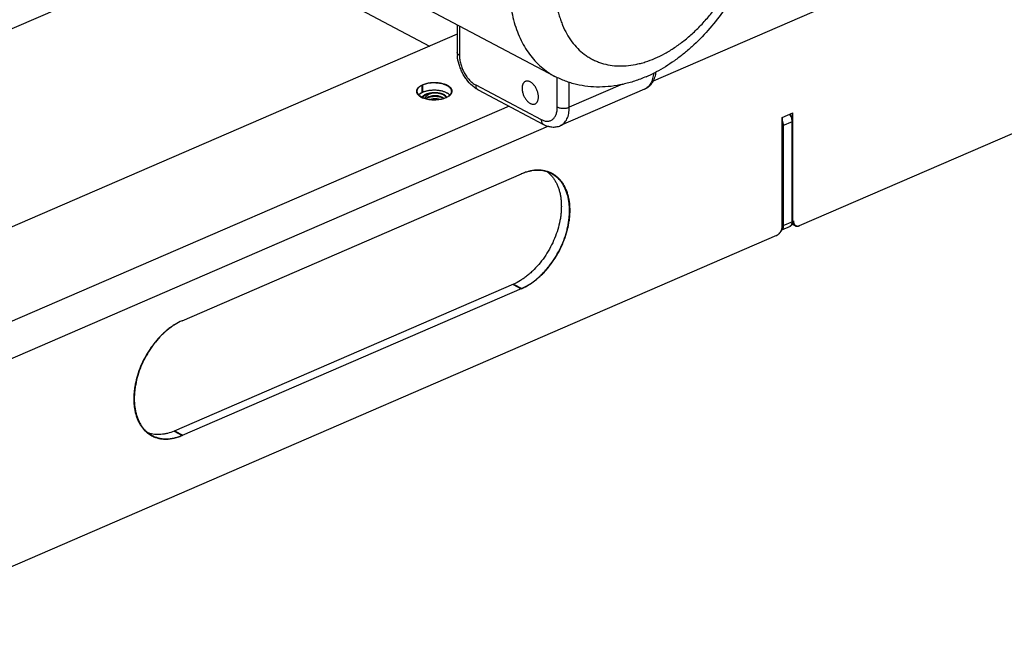
# Model space of a CAD drawing. Units: inches. Extents: x 0 to 221, y 0 to 155.
# Drawn here: x 181 to 196, y 85 to 95 of the extents above; entities that cross this region are included whole.
import ezdxf

# ---------------------------------------------------------------- set-up
doc = ezdxf.new("R2010")
doc.units = ezdxf.units.IN
doc.header["$LTSCALE"] = 1.87
doc.header["$MEASUREMENT"] = 0
doc.layers.get('0').update_dxf_attribs({"linetype": 'CONTINUOUS'})

msp = doc.modelspace()

# ---------------------------------------------------------------- linework, layer by layer
at = {"linetype": 'Continuous'}
for p, q in [((207.351, 101.06), (190.581, 93.805)), ((207.172, 97.795), (192.819, 91.586)), ((189.073, 93.875), (184.551, 96.262)), ((184.279, 95.857), (187.152, 94.341)), ((177.168, 93.06), (181.747, 95.04)), ((187.575, 94.666), (187.576, 94.241)), ((187.575, 94.524), (178.094, 90.422)), ((187.609, 94.648), (187.609, 94.2)), ((189.11, 93.407), (189.109, 93.86)), ((189.294, 93.403), (189.293, 93.785)), ((190.111, 93.757), (189.294, 93.403)), ((187.039, 93.629), (187.039, 93.742)), ((187.046, 93.632), (187.046, 93.745)), ((187.858, 93.744), (188.863, 93.213)), ((187.894, 93.67), (188.899, 93.14)), ((190.449, 93.68), (189.157, 93.121)), ((187.106, 93.543), (187.113, 93.547)), ((187.397, 93.578), (187.402, 93.572)), ((188.369, 93.419), (179.306, 89.499)), ((192.556, 93.244), (192.719, 93.315)), ((192.723, 91.659), (192.719, 93.315)), ((192.559, 91.588), (192.556, 93.244)), ((192.567, 91.591), (192.564, 93.247)), ((192.569, 93.122), (192.716, 93.186)), ((192.712, 91.649), (192.709, 93.183)), ((192.719, 91.653), (192.716, 93.186)), ((188.977, 93.111), (177.927, 88.331)), ((192.572, 91.589), (192.569, 93.122)), ((192.58, 91.592), (192.577, 93.126)), ((183.356, 90.13), (188.56, 92.382)), ((192.572, 91.589), (192.719, 91.653)), ((192.723, 91.659), (192.719, 91.661)), ((192.552, 91.525), (192.685, 91.582)), ((192.759, 91.585), (192.711, 91.611)), ((192.471, 91.435), (178.026, 85.187)), ((188.438, 90.691), (183.234, 88.44)), ((188.564, 90.625), (183.36, 88.373)), ((188.431, 90.688), (188.556, 90.621)), ((188.438, 90.691), (188.564, 90.625)), ((183.234, 88.44), (183.36, 88.373)), ((183.242, 88.443), (183.367, 88.377))]:
    msp.add_line(p, q, dxfattribs=at)
for centre, radius, start, end in [((188.163, 94.243), 0.587, 180.1675, 184.4438), ((189.575, 95.939), 2.255, 293.4244, 297.0311), ((189.539, 96.012), 2.336, 297.0219, 297.6761), ((187.161, 93.355), 0.299, 112.6109, 113.3893), ((187.16, 93.376), 0.28, 114.1913, 115.0727), ((187.165, 93.346), 0.309, 111.9102, 112.6093), ((187.164, 93.368), 0.29, 113.3917, 114.1895), ((187.179, 93.426), 0.196, 113.3638, 115.8042), ((187.182, 93.445), 0.18, 116.39, 119.0259), ((187.183, 93.398), 0.223, 111.3155, 111.9586), ((187.265, 93.334), 0.293, 109.8639, 111.7526), ((187.435, 93.65), 0.0619, 353.8701, 0.1053), ((187.08, 93.49), 0.142, 130.6893, 133.1581), ((187.089, 93.492), 0.144, 130.6958, 131.9562), ((187.16, 93.833), 0.308, 247.0284, 248.2963), ((187.162, 93.823), 0.293, 245.9017, 247.0322), ((187.09, 93.537), 0.0508, 156.2192, 159.445), ((187.093, 93.536), 0.0538, 153.458, 155.6446), ((187.092, 93.536), 0.0526, 155.6478, 156.2386), ((187.122, 93.514), 0.0901, 132.4404, 136.4099), ((187.142, 93.477), 0.134, 123.5945, 124.2725), ((187.146, 93.485), 0.128, 124.2631, 125.7032), ((187.151, 93.478), 0.137, 122.2411, 124.2664), ((187.154, 93.489), 0.128, 126.0933, 127.3377), ((187.159, 93.464), 0.152, 118.5702, 122.2379), ((187.158, 93.483), 0.135, 124.0697, 126.0939), ((187.17, 93.444), 0.175, 115.7728, 118.6246), ((187.179, 93.407), 0.213, 111.948, 113.3888), ((187.191, 93.398), 0.22, 114.9384, 116.0828), ((187.175, 93.457), 0.111, 124.676, 128.8305), ((187.178, 93.456), 0.112, 122.8072, 125.6296), ((187.184, 93.448), 0.123, 120.5663, 122.8314), ((187.212, 93.293), 0.275, 109.3532, 110.3332), ((187.198, 93.404), 0.169, 114.5518, 117.2255), ((187.216, 93.282), 0.286, 107.7583, 109.353), ((187.187, 93.441), 0.13, 119.8433, 120.5884), ((187.192, 93.434), 0.138, 117.2035, 119.8335), ((187.208, 93.381), 0.194, 110.4201, 114.5605), ((187.237, 93.204), 0.373, 98.3313, 99.2479), ((187.238, 93.202), 0.376, 97.1395, 98.3309), ((187.237, 93.283), 0.296, 98.8697, 100.3657), ((187.24, 93.229), 0.349, 81.2927, 81.8776), ((187.277, 93.441), 0.176, 62.4701, 63.165), ((187.332, 93.514), 0.0909, 44.4183, 46.7744), ((187.283, 93.842), 0.314, 291.929, 292.6215), ((187.284, 93.821), 0.294, 293.3917, 294.1752), ((187.356, 93.534), 0.0519, 20.5746, 25.3099), ((187.287, 93.833), 0.304, 292.6231, 293.3894), ((187.288, 93.812), 0.285, 294.177, 295.0386), ((187.363, 93.537), 0.052, 21.0291, 25.3071), ((187.367, 93.499), 0.13, 45.2436, 47.5371), ((187.371, 93.503), 0.125, 44.6423, 45.2374), ((187.374, 93.505), 0.122, 43.6882, 44.6455), ((188.821, 92.005), 0.429, 62.1901, 71.8936), ((188.872, 91.641), 0.804, 112.8077, 113.3936), ((188.823, 92.007), 0.426, 61.532, 62.1749), ((188.83, 92.011), 0.426, 62.175, 62.8786), ((192.854, 91.659), 0.132, 180.1067, 182.6484), ((192.621, 91.642), 0.0896, 341.0805, 345.1511), ((192.638, 91.642), 0.0796, 336.432, 341.0445), ((192.792, 91.638), 0.0561, 233.1615, 237.4719), ((192.792, 91.638), 0.0556, 237.4773, 242.1701), ((192.79, 91.671), 0.0896, 283.7953, 288.7573), ((192.787, 91.681), 0.0993, 288.7122, 293.4493), ((192.42, 91.533), 0.11, 293.4105, 297.5596), ((192.414, 91.543), 0.121, 297.5266, 301.8568), ((188.107, 91.437), 0.816, 293.3936, 293.9509), ((183.687, 89.386), 0.814, 113.393, 113.9515), ((183.092, 88.747), 0.429, 232.7933, 242.1623), ((183.099, 88.75), 0.429, 232.7954, 241.5197), ((183.09, 88.744), 0.426, 242.175, 242.8786), ((183.098, 88.748), 0.426, 241.532, 242.1749), ((182.922, 89.182), 0.805, 292.8083, 293.393)]:
    msp.add_arc(centre, radius, start, end, dxfattribs=at)
for points, knots in [([(190.265, 98.393), (190.216, 98.371), (190.117, 98.324), (189.971, 98.241), (189.828, 98.146), (189.687, 98.039), (189.55, 97.92), (189.417, 97.792), (189.289, 97.653), (189.167, 97.506), (189.051, 97.351), (188.942, 97.188), (188.842, 97.02), (188.719, 96.789), (188.588, 96.491), (188.47, 96.124), (188.405, 95.816), (188.377, 95.574), (188.366, 95.396), (188.367, 95.224), (188.379, 95.056), (188.402, 94.895), (188.437, 94.742), (188.482, 94.596), (188.537, 94.46), (188.603, 94.333), (188.679, 94.217), (188.764, 94.113), (188.859, 94.02), (188.962, 93.94), (189.035, 93.895), (189.073, 93.875)], [0, 0, 0, 0, 0.029519, 0.060001, 0.09139, 0.123639, 0.156688, 0.190458, 0.224857, 0.259784, 0.295132, 0.330787, 0.366632, 0.402544, 0.474065, 0.544418, 0.612713, 0.645856, 0.678209, 0.709705, 0.740293, 0.769938, 0.798625, 0.826363, 0.853185, 0.879149, 0.90434, 0.928872, 0.952884, 0.976534, 1, 1, 1, 1]), ([(191.466, 98.408), (191.509, 98.385), (191.593, 98.334), (191.711, 98.245), (191.82, 98.144), (191.918, 98.032), (192.005, 97.91), (192.081, 97.779), (192.146, 97.641), (192.199, 97.495), (192.241, 97.344), (192.273, 97.187), (192.293, 97.026), (192.305, 96.804), (192.293, 96.519), (192.238, 96.174), (192.143, 95.83), (192.012, 95.491), (191.847, 95.166), (191.65, 94.859), (191.426, 94.578), (191.219, 94.368), (191.043, 94.218), (190.864, 94.082), (190.721, 93.994), (190.624, 93.943)], [0, 0, 0, 0, 0.027444, 0.054889, 0.082437, 0.110136, 0.138022, 0.166162, 0.194615, 0.223445, 0.252704, 0.282437, 0.312676, 0.343441, 0.40652, 0.471561, 0.538207, 0.605928, 0.674092, 0.742019, 0.809056, 0.874635, 0.906751, 0.938361, 1, 1, 1, 1]), ([(190.608, 94.153), (190.659, 94.175), (190.761, 94.225), (190.91, 94.316), (191.055, 94.422), (191.196, 94.544), (191.332, 94.678), (191.46, 94.825), (191.581, 94.983), (191.692, 95.151), (191.792, 95.326), (191.881, 95.507), (191.958, 95.693), (192.022, 95.881), (192.073, 96.071), (192.109, 96.259), (192.131, 96.444), (192.138, 96.625), (192.131, 96.799), (192.109, 96.966), (192.078, 97.098), (192.046, 97.198), (192.01, 97.293), (191.957, 97.403), (191.879, 97.523), (191.789, 97.628), (191.704, 97.702), (191.631, 97.753), (191.573, 97.786), (191.514, 97.815), (191.432, 97.848), (191.323, 97.878), (191.186, 97.895), (191.043, 97.894), (190.923, 97.877), (190.825, 97.855), (190.724, 97.826), (190.65, 97.798), (190.601, 97.777)], [0, 0, 0, 0, 0.030881, 0.063025, 0.096341, 0.130735, 0.166075, 0.202201, 0.238935, 0.276087, 0.313455, 0.350834, 0.388017, 0.424803, 0.460999, 0.496425, 0.530923, 0.564355, 0.596614, 0.62763, 0.657374, 0.671777, 0.685874, 0.713185, 0.739446, 0.764848, 0.789637, 0.801897, 0.814115, 0.826328, 0.838577, 0.863318, 0.888647, 0.914811, 0.942006, 0.956045, 0.970392, 1, 1, 1, 1]), ([(190.601, 97.777), (190.55, 97.754), (190.448, 97.704), (190.299, 97.613), (190.154, 97.507), (190.012, 97.386), (189.877, 97.251), (189.748, 97.104), (189.628, 96.946), (189.517, 96.778), (189.417, 96.603), (189.328, 96.422), (189.251, 96.236), (189.187, 96.048), (189.136, 95.859), (189.1, 95.671), (189.078, 95.485), (189.071, 95.304), (189.078, 95.13), (189.1, 94.963), (189.131, 94.831), (189.163, 94.731), (189.199, 94.637), (189.252, 94.526), (189.33, 94.407), (189.42, 94.302), (189.505, 94.227), (189.578, 94.177), (189.635, 94.143), (189.695, 94.114), (189.777, 94.081), (189.886, 94.051), (190.023, 94.034), (190.165, 94.035), (190.286, 94.052), (190.384, 94.075), (190.485, 94.103), (190.559, 94.131), (190.608, 94.153)], [0, 0, 0, 0, 0.030881, 0.063025, 0.096341, 0.130735, 0.166075, 0.202201, 0.238935, 0.276087, 0.313455, 0.350834, 0.388017, 0.424803, 0.460999, 0.496425, 0.530923, 0.564355, 0.596614, 0.62763, 0.657374, 0.671777, 0.685874, 0.713185, 0.739446, 0.764848, 0.789637, 0.801897, 0.814115, 0.826328, 0.838577, 0.863318, 0.888647, 0.914811, 0.942006, 0.956045, 0.970392, 1, 1, 1, 1]), ([(187.609, 94.2), (187.604, 94.202), (187.595, 94.208), (187.585, 94.218), (187.579, 94.227), (187.576, 94.235), (187.576, 94.239), (187.576, 94.241)], [0, 0, 0, 0, 0.302385, 0.565206, 0.79272, 0.897761, 1, 1, 1, 1]), ([(187.834, 93.708), (187.798, 93.736), (187.749, 93.785), (187.694, 93.86), (187.657, 93.922), (187.627, 93.989), (187.595, 94.079), (187.581, 94.15), (187.578, 94.197)], [0, 0, 0, 0, 0.239047, 0.364339, 0.492198, 0.621206, 0.749786, 1, 1, 1, 1]), ([(187.609, 94.2), (187.609, 94.189), (187.61, 94.167), (187.615, 94.122), (187.627, 94.064), (187.65, 93.996), (187.681, 93.931), (187.718, 93.871), (187.761, 93.819), (187.8, 93.782), (187.833, 93.758), (187.85, 93.748), (187.858, 93.744)], [0, 0, 0, 0, 0.060044, 0.122267, 0.251536, 0.384754, 0.518732, 0.650092, 0.775671, 0.892921, 0.947848, 1, 1, 1, 1]), ([(190.449, 93.68), (190.462, 93.685), (190.486, 93.698), (190.519, 93.723), (190.548, 93.753), (190.573, 93.787), (190.592, 93.824), (190.608, 93.864), (190.619, 93.906), (190.624, 93.934), (190.625, 93.949)], [0, 0, 0, 0, 0.122801, 0.24484, 0.367262, 0.490553, 0.614762, 0.740588, 0.868862, 1, 1, 1, 1]), ([(190.585, 93.928), (190.584, 93.913), (190.581, 93.885), (190.572, 93.843), (190.56, 93.805), (190.545, 93.771), (190.525, 93.741), (190.503, 93.715), (190.478, 93.694), (190.459, 93.684), (190.449, 93.68)], [0, 0, 0, 0, 0.149937, 0.292004, 0.425993, 0.552207, 0.671347, 0.784536, 0.893406, 1, 1, 1, 1]), ([(187.49, 93.647), (187.49, 93.65), (187.489, 93.656), (187.487, 93.665), (187.483, 93.674), (187.479, 93.683), (187.472, 93.692), (187.465, 93.701), (187.456, 93.709), (187.446, 93.717), (187.435, 93.725), (187.422, 93.732), (187.409, 93.738), (187.395, 93.745), (187.379, 93.75), (187.358, 93.757), (187.329, 93.765), (187.292, 93.771), (187.254, 93.774), (187.216, 93.775), (187.177, 93.774), (187.14, 93.77), (187.104, 93.763), (187.07, 93.754), (187.049, 93.746), (187.039, 93.742)], [0, 0, 0, 0, 0.018316, 0.036947, 0.056188, 0.076295, 0.097473, 0.119881, 0.143628, 0.168781, 0.195369, 0.22339, 0.252814, 0.283587, 0.315639, 0.348879, 0.418487, 0.491469, 0.566734, 0.643103, 0.719361, 0.794292, 0.866734, 0.935612, 1, 1, 1, 1]), ([(187.497, 93.65), (187.497, 93.653), (187.497, 93.659), (187.494, 93.668), (187.491, 93.678), (187.486, 93.687), (187.48, 93.696), (187.472, 93.704), (187.463, 93.712), (187.453, 93.72), (187.442, 93.728), (187.43, 93.735), (187.416, 93.742), (187.402, 93.748), (187.387, 93.754), (187.365, 93.761), (187.336, 93.768), (187.3, 93.774), (187.262, 93.778), (187.223, 93.779), (187.185, 93.777), (187.147, 93.773), (187.111, 93.766), (187.077, 93.757), (187.056, 93.749), (187.046, 93.745)], [0, 0, 0, 0, 0.018316, 0.036947, 0.056188, 0.076295, 0.097473, 0.119881, 0.143628, 0.168781, 0.195369, 0.22339, 0.252814, 0.283587, 0.315639, 0.348879, 0.418487, 0.491469, 0.566734, 0.643103, 0.719361, 0.794292, 0.866734, 0.935612, 1, 1, 1, 1]), ([(188.62, 93.799), (188.616, 93.797), (188.609, 93.793), (188.598, 93.784), (188.59, 93.773), (188.582, 93.76), (188.576, 93.745), (188.572, 93.729), (188.57, 93.711), (188.569, 93.699), (188.569, 93.693)], [0, 0, 0, 0, 0.104498, 0.211632, 0.323689, 0.44249, 0.569241, 0.704624, 0.848481, 1, 1, 1, 1]), ([(188.82, 93.56), (188.82, 93.568), (188.819, 93.584), (188.815, 93.616), (188.803, 93.657), (188.781, 93.703), (188.753, 93.743), (188.726, 93.771), (188.702, 93.788), (188.685, 93.796), (188.668, 93.802), (188.651, 93.805), (188.635, 93.804), (188.625, 93.801), (188.62, 93.799)], [0, 0, 0, 0, 0.066204, 0.135565, 0.279977, 0.426457, 0.567927, 0.698023, 0.757484, 0.81279, 0.864042, 0.911687, 0.956589, 1, 1, 1, 1]), ([(190.472, 93.871), (190.414, 93.846), (190.297, 93.801), (190.117, 93.751), (189.937, 93.72), (189.756, 93.709), (189.577, 93.718), (189.431, 93.743), (189.317, 93.774), (189.206, 93.812), (189.125, 93.848), (189.073, 93.875)], [0, 0, 0, 0, 0.130783, 0.25923, 0.385612, 0.510321, 0.633759, 0.756308, 0.81735, 0.878267, 1, 1, 1, 1]), ([(187.039, 93.742), (187.032, 93.739), (187.019, 93.732), (187.001, 93.722), (186.986, 93.711), (186.973, 93.699), (186.963, 93.686), (186.956, 93.675), (186.953, 93.666), (186.951, 93.659), (186.95, 93.652), (186.95, 93.648), (186.95, 93.646)], [0, 0, 0, 0, 0.160168, 0.309531, 0.447724, 0.574929, 0.691873, 0.800017, 0.851527, 0.901755, 0.951102, 1, 1, 1, 1]), ([(186.95, 93.646), (186.95, 93.642), (186.95, 93.634), (186.954, 93.623), (186.959, 93.612), (186.966, 93.601), (186.975, 93.591), (186.986, 93.581), (186.998, 93.572), (187.007, 93.566), (187.012, 93.563)], [0, 0, 0, 0, 0.103705, 0.209979, 0.321139, 0.43908, 0.565212, 0.700462, 0.845339, 1, 1, 1, 1]), ([(187.046, 93.745), (187.039, 93.742), (187.027, 93.736), (187.009, 93.725), (186.993, 93.714), (186.98, 93.702), (186.97, 93.689), (186.964, 93.678), (186.96, 93.669), (186.958, 93.662), (186.957, 93.656), (186.957, 93.651), (186.957, 93.649)], [0, 0, 0, 0, 0.160168, 0.309531, 0.447724, 0.574929, 0.691873, 0.800017, 0.851527, 0.901755, 0.951102, 1, 1, 1, 1]), ([(186.957, 93.649), (186.957, 93.645), (186.958, 93.637), (186.961, 93.626), (186.966, 93.615), (186.973, 93.605), (186.982, 93.594), (186.993, 93.584), (187.006, 93.575), (187.015, 93.569), (187.02, 93.566)], [0, 0, 0, 0, 0.103705, 0.209979, 0.321139, 0.43908, 0.565212, 0.700462, 0.845339, 1, 1, 1, 1]), ([(187.016, 93.617), (187.011, 93.614), (187.001, 93.608), (186.992, 93.601), (186.988, 93.598)], [0, 0, 0, 0, 0.517617, 1, 1, 1, 1]), ([(187.023, 93.62), (187.018, 93.617), (187.008, 93.611), (186.999, 93.604), (186.995, 93.601)], [0, 0, 0, 0, 0.517617, 1, 1, 1, 1]), ([(187.042, 93.63), (187.037, 93.628), (187.028, 93.624), (187.02, 93.619), (187.016, 93.617)], [0, 0, 0, 0, 0.511341, 1, 1, 1, 1]), ([(187.042, 93.63), (187.04, 93.629), (187.034, 93.626), (187.028, 93.623), (187.023, 93.62)], [0, 0, 0, 0, 0.256331, 1, 1, 1, 1]), ([(187.39, 93.634), (187.384, 93.636), (187.371, 93.641), (187.352, 93.647), (187.331, 93.652), (187.31, 93.656), (187.288, 93.659), (187.265, 93.662), (187.242, 93.663), (187.219, 93.663), (187.196, 93.663), (187.173, 93.661), (187.151, 93.659), (187.129, 93.656), (187.108, 93.651), (187.087, 93.646), (187.068, 93.64), (187.055, 93.636), (187.049, 93.633)], [0, 0, 0, 0, 0.056241, 0.114898, 0.175696, 0.238325, 0.302447, 0.367707, 0.433731, 0.500138, 0.56654, 0.63255, 0.697785, 0.761876, 0.824463, 0.885207, 0.943815, 1, 1, 1, 1]), ([(187.098, 93.598), (187.103, 93.6), (187.112, 93.604), (187.126, 93.609), (187.142, 93.613), (187.158, 93.617), (187.175, 93.621), (187.193, 93.623), (187.21, 93.625), (187.222, 93.626), (187.228, 93.626)], [0, 0, 0, 0, 0.108878, 0.224506, 0.346097, 0.472541, 0.602609, 0.734864, 0.867824, 1, 1, 1, 1]), ([(187.102, 93.606), (187.106, 93.608), (187.116, 93.612), (187.131, 93.616), (187.147, 93.62), (187.164, 93.624), (187.181, 93.626), (187.199, 93.628), (187.217, 93.629), (187.229, 93.629), (187.235, 93.629)], [0, 0, 0, 0, 0.110781, 0.227198, 0.348504, 0.473978, 0.602775, 0.733999, 0.866762, 1, 1, 1, 1]), ([(187.102, 93.599), (187.106, 93.601), (187.115, 93.605), (187.13, 93.611), (187.146, 93.616), (187.163, 93.62), (187.181, 93.624), (187.199, 93.626), (187.217, 93.628), (187.229, 93.629), (187.235, 93.629)], [0, 0, 0, 0, 0.107432, 0.222113, 0.343262, 0.469726, 0.600201, 0.733146, 0.866952, 1, 1, 1, 1]), ([(187.102, 93.606), (187.106, 93.607), (187.115, 93.611), (187.13, 93.615), (187.145, 93.618), (187.161, 93.621), (187.177, 93.624), (187.194, 93.625), (187.211, 93.626), (187.222, 93.626), (187.228, 93.626)], [0, 0, 0, 0, 0.11267, 0.230232, 0.352064, 0.477514, 0.605822, 0.736217, 0.867924, 1, 1, 1, 1]), ([(187.157, 93.607), (187.152, 93.605), (187.143, 93.601), (187.13, 93.594), (187.118, 93.587), (187.11, 93.582), (187.107, 93.58)], [0, 0, 0, 0, 0.264159, 0.519611, 0.765273, 1, 1, 1, 1]), ([(187.228, 93.626), (187.222, 93.625), (187.212, 93.623), (187.196, 93.619), (187.181, 93.615), (187.171, 93.612), (187.166, 93.61)], [0, 0, 0, 0, 0.25393, 0.506281, 0.755409, 1, 1, 1, 1]), ([(187.228, 93.626), (187.234, 93.626), (187.246, 93.625), (187.264, 93.624), (187.281, 93.621), (187.298, 93.618), (187.314, 93.614), (187.329, 93.609), (187.343, 93.604), (187.352, 93.6), (187.356, 93.598)], [0, 0, 0, 0, 0.136144, 0.270941, 0.403324, 0.532418, 0.657376, 0.777396, 0.891794, 1, 1, 1, 1]), ([(187.235, 93.629), (187.241, 93.629), (187.254, 93.628), (187.272, 93.627), (187.289, 93.624), (187.306, 93.621), (187.323, 93.617), (187.338, 93.612), (187.352, 93.607), (187.361, 93.602), (187.366, 93.6)], [0, 0, 0, 0, 0.136558, 0.271717, 0.40437, 0.533613, 0.658559, 0.778387, 0.892392, 1, 1, 1, 1]), ([(187.455, 93.595), (187.453, 93.597), (187.449, 93.601), (187.442, 93.606), (187.435, 93.611), (187.424, 93.618), (187.409, 93.626), (187.396, 93.631), (187.39, 93.634)], [0, 0, 0, 0, 0.109681, 0.223751, 0.342262, 0.465214, 0.724188, 1, 1, 1, 1]), ([(187.427, 93.564), (187.432, 93.567), (187.441, 93.572), (187.454, 93.582), (187.465, 93.592), (187.474, 93.602), (187.481, 93.613), (187.486, 93.624), (187.489, 93.635), (187.49, 93.643), (187.49, 93.647)], [0, 0, 0, 0, 0.154718, 0.299635, 0.434917, 0.561057, 0.678988, 0.790119, 0.896348, 1, 1, 1, 1]), ([(187.435, 93.567), (187.439, 93.57), (187.448, 93.575), (187.46, 93.584), (187.47, 93.593), (187.479, 93.602), (187.486, 93.612), (187.491, 93.622), (187.495, 93.633), (187.496, 93.64), (187.497, 93.643)], [0, 0, 0, 0, 0.152929, 0.296916, 0.432075, 0.558759, 0.677656, 0.789811, 0.896659, 1, 1, 1, 1]), ([(187.894, 93.67), (187.889, 93.673), (187.868, 93.685), (187.848, 93.698), (187.834, 93.708)], [0, 0, 0, 0, 0.245977, 1, 1, 1, 1]), ([(187.858, 93.744), (187.858, 93.736), (187.859, 93.72), (187.865, 93.702), (187.872, 93.69), (187.878, 93.682), (187.886, 93.675), (187.891, 93.672), (187.894, 93.67)], [0, 0, 0, 0, 0.283468, 0.54157, 0.661882, 0.777438, 0.88961, 1, 1, 1, 1]), ([(188.569, 93.693), (188.569, 93.685), (188.57, 93.669), (188.575, 93.637), (188.587, 93.596), (188.608, 93.55), (188.636, 93.51), (188.664, 93.482), (188.687, 93.466), (188.705, 93.457), (188.722, 93.451), (188.739, 93.449), (188.755, 93.45), (188.765, 93.453), (188.769, 93.455)], [0, 0, 0, 0, 0.066204, 0.135565, 0.279977, 0.426457, 0.567927, 0.698023, 0.757484, 0.81279, 0.864042, 0.911687, 0.956589, 1, 1, 1, 1]), ([(186.993, 93.599), (186.992, 93.598), (186.99, 93.596), (186.987, 93.593), (186.985, 93.591)], [0, 0, 0, 0, 0.254856, 1, 1, 1, 1]), ([(187.012, 93.563), (187.014, 93.562), (187.023, 93.557), (187.033, 93.553), (187.04, 93.55)], [0, 0, 0, 0, 0.241015, 1, 1, 1, 1]), ([(187.02, 93.566), (187.021, 93.565), (187.029, 93.561), (187.036, 93.558), (187.042, 93.555)], [0, 0, 0, 0, 0.242505, 1, 1, 1, 1]), ([(187.038, 93.557), (187.039, 93.56), (187.043, 93.567), (187.048, 93.572), (187.051, 93.575)], [0, 0, 0, 0, 0.47961, 1, 1, 1, 1]), ([(187.045, 93.56), (187.045, 93.561), (187.047, 93.564), (187.049, 93.567), (187.05, 93.569)], [0, 0, 0, 0, 0.243442, 1, 1, 1, 1]), ([(187.046, 93.547), (187.058, 93.542), (187.082, 93.534), (187.121, 93.525), (187.163, 93.519), (187.205, 93.517), (187.248, 93.517), (187.291, 93.521), (187.331, 93.528), (187.357, 93.535), (187.37, 93.539)], [0, 0, 0, 0, 0.113482, 0.234992, 0.362394, 0.493266, 0.625031, 0.755069, 0.880842, 1, 1, 1, 1]), ([(187.047, 93.553), (187.048, 93.554), (187.05, 93.558), (187.053, 93.561), (187.055, 93.564)], [0, 0, 0, 0, 0.243124, 1, 1, 1, 1]), ([(187.047, 93.553), (187.048, 93.554), (187.049, 93.556), (187.05, 93.559), (187.051, 93.561)], [0, 0, 0, 0, 0.245597, 1, 1, 1, 1]), ([(187.048, 93.553), (187.059, 93.548), (187.083, 93.539), (187.121, 93.53), (187.161, 93.524), (187.204, 93.52), (187.247, 93.52), (187.289, 93.523), (187.33, 93.53), (187.356, 93.536), (187.369, 93.54)], [0, 0, 0, 0, 0.111859, 0.232098, 0.358666, 0.489204, 0.621172, 0.751967, 0.879039, 1, 1, 1, 1]), ([(187.05, 93.569), (187.051, 93.569), (187.053, 93.572), (187.055, 93.574), (187.057, 93.576)], [0, 0, 0, 0, 0.243279, 1, 1, 1, 1]), ([(187.051, 93.561), (187.052, 93.564), (187.056, 93.569), (187.061, 93.577), (187.068, 93.584), (187.074, 93.588), (187.077, 93.59)], [0, 0, 0, 0, 0.228047, 0.4697, 0.726694, 1, 1, 1, 1]), ([(187.051, 93.575), (187.053, 93.577), (187.058, 93.582), (187.064, 93.586), (187.066, 93.588)], [0, 0, 0, 0, 0.484101, 1, 1, 1, 1]), ([(187.055, 93.564), (187.058, 93.568), (187.065, 93.574), (187.074, 93.582), (187.078, 93.585), (187.081, 93.587)], [0, 0, 0, 0, 0.480671, 0.735883, 1, 1, 1, 1]), ([(187.061, 93.581), (187.062, 93.581), (187.065, 93.584), (187.069, 93.587), (187.071, 93.589)], [0, 0, 0, 0, 0.242217, 1, 1, 1, 1]), ([(187.068, 93.588), (187.072, 93.591), (187.08, 93.596), (187.09, 93.601), (187.094, 93.603)], [0, 0, 0, 0, 0.48236, 1, 1, 1, 1]), ([(187.114, 93.583), (187.112, 93.582), (187.108, 93.578), (187.102, 93.574), (187.097, 93.569), (187.093, 93.563), (187.089, 93.558), (187.085, 93.552), (187.082, 93.547), (187.081, 93.543), (187.08, 93.541)], [0, 0, 0, 0, 0.138934, 0.273671, 0.404165, 0.53051, 0.652933, 0.771723, 0.887256, 1, 1, 1, 1]), ([(187.081, 93.587), (187.083, 93.589), (187.088, 93.592), (187.093, 93.595), (187.096, 93.596)], [0, 0, 0, 0, 0.494384, 1, 1, 1, 1]), ([(187.083, 93.595), (187.084, 93.595), (187.087, 93.598), (187.091, 93.6), (187.094, 93.602)], [0, 0, 0, 0, 0.244107, 1, 1, 1, 1]), ([(187.097, 93.536), (187.098, 93.537), (187.101, 93.539), (187.104, 93.541), (187.106, 93.543)], [0, 0, 0, 0, 0.241876, 1, 1, 1, 1]), ([(187.099, 93.536), (187.099, 93.537), (187.102, 93.539), (187.104, 93.541), (187.106, 93.543)], [0, 0, 0, 0, 0.245148, 1, 1, 1, 1]), ([(187.129, 93.555), (187.134, 93.556), (187.143, 93.559), (187.158, 93.562), (187.173, 93.565), (187.189, 93.568), (187.205, 93.57), (187.22, 93.571), (187.236, 93.571), (187.249, 93.571), (187.259, 93.57), (187.267, 93.57), (187.274, 93.569), (187.281, 93.569), (187.288, 93.568), (187.295, 93.567), (187.302, 93.565), (187.311, 93.564), (187.322, 93.561), (187.335, 93.558), (187.347, 93.553), (187.355, 93.55), (187.359, 93.549)], [0, 0, 0, 0, 0.062614, 0.127423, 0.193921, 0.261512, 0.329581, 0.397513, 0.464695, 0.530545, 0.56281, 0.59455, 0.625715, 0.656343, 0.686785, 0.717166, 0.74738, 0.777337, 0.836223, 0.893298, 0.948041, 1, 1, 1, 1]), ([(187.141, 93.563), (187.144, 93.564), (187.151, 93.566), (187.161, 93.569), (187.172, 93.572), (187.18, 93.573), (187.183, 93.574)], [0, 0, 0, 0, 0.239974, 0.487285, 0.74099, 1, 1, 1, 1]), ([(187.296, 93.525), (187.291, 93.526), (187.284, 93.527), (187.276, 93.529), (187.271, 93.529), (187.266, 93.53), (187.26, 93.53), (187.252, 93.531), (187.244, 93.531), (187.236, 93.531), (187.228, 93.531), (187.22, 93.531), (187.212, 93.53), (187.201, 93.529), (187.187, 93.527), (187.176, 93.525), (187.171, 93.523)], [0, 0, 0, 0, 0.114976, 0.173477, 0.202842, 0.23223, 0.291606, 0.352448, 0.414692, 0.478133, 0.542552, 0.607723, 0.673391, 0.739293, 0.870746, 1, 1, 1, 1]), ([(187.191, 93.575), (187.195, 93.576), (187.203, 93.577), (187.216, 93.578), (187.229, 93.579), (187.241, 93.579), (187.254, 93.579), (187.266, 93.578), (187.278, 93.576), (187.286, 93.575), (187.29, 93.574)], [0, 0, 0, 0, 0.126049, 0.253129, 0.380582, 0.507725, 0.633881, 0.758382, 0.88061, 1, 1, 1, 1]), ([(187.29, 93.574), (187.288, 93.575), (187.284, 93.575), (187.276, 93.576), (187.267, 93.577), (187.254, 93.578), (187.242, 93.578), (187.23, 93.578), (187.217, 93.577), (187.204, 93.576), (187.195, 93.575), (187.191, 93.575)], [0, 0, 0, 0, 0.058275, 0.116629, 0.235282, 0.357442, 0.482615, 0.610166, 0.73942, 0.869621, 1, 1, 1, 1]), ([(187.198, 93.522), (187.201, 93.522), (187.208, 93.523), (187.217, 93.524), (187.226, 93.524), (187.235, 93.524), (187.244, 93.524), (187.253, 93.524), (187.262, 93.523), (187.267, 93.523), (187.27, 93.523)], [0, 0, 0, 0, 0.130037, 0.25985, 0.388782, 0.516179, 0.641457, 0.764068, 0.883508, 1, 1, 1, 1]), ([(187.265, 93.522), (187.26, 93.522), (187.249, 93.523), (187.234, 93.523), (187.218, 93.522), (187.207, 93.522), (187.201, 93.521)], [0, 0, 0, 0, 0.241906, 0.490617, 0.744085, 1, 1, 1, 1]), ([(187.29, 93.574), (187.294, 93.574), (187.303, 93.572), (187.315, 93.569), (187.326, 93.565), (187.337, 93.561), (187.347, 93.556), (187.355, 93.551), (187.363, 93.546), (187.367, 93.542), (187.369, 93.54)], [0, 0, 0, 0, 0.149997, 0.29403, 0.431337, 0.56127, 0.683299, 0.797094, 0.902598, 1, 1, 1, 1]), ([(187.358, 93.597), (187.361, 93.595), (187.367, 93.592), (187.372, 93.589), (187.374, 93.587)], [0, 0, 0, 0, 0.512204, 1, 1, 1, 1]), ([(187.366, 93.6), (187.369, 93.599), (187.374, 93.596), (187.379, 93.592), (187.382, 93.591)], [0, 0, 0, 0, 0.512204, 1, 1, 1, 1]), ([(187.369, 93.54), (187.372, 93.541), (187.382, 93.544), (187.393, 93.548), (187.401, 93.551)], [0, 0, 0, 0, 0.256689, 1, 1, 1, 1]), ([(187.37, 93.539), (187.372, 93.54), (187.383, 93.543), (187.393, 93.547), (187.401, 93.551)], [0, 0, 0, 0, 0.257153, 1, 1, 1, 1]), ([(187.374, 93.587), (187.376, 93.586), (187.38, 93.583), (187.387, 93.577), (187.392, 93.573), (187.394, 93.569)], [0, 0, 0, 0, 0.267496, 0.52317, 1, 1, 1, 1]), ([(187.382, 93.591), (187.384, 93.589), (187.388, 93.586), (187.393, 93.582), (187.395, 93.58)], [0, 0, 0, 0, 0.513203, 1, 1, 1, 1]), ([(187.394, 93.569), (187.396, 93.567), (187.399, 93.563), (187.402, 93.559), (187.403, 93.556)], [0, 0, 0, 0, 0.513823, 1, 1, 1, 1]), ([(187.402, 93.572), (187.404, 93.57), (187.407, 93.566), (187.409, 93.562), (187.41, 93.559)], [0, 0, 0, 0, 0.513823, 1, 1, 1, 1]), ([(187.408, 93.554), (187.41, 93.555), (187.419, 93.559), (187.428, 93.563), (187.435, 93.567)], [0, 0, 0, 0, 0.25851, 1, 1, 1, 1]), ([(187.408, 93.554), (187.41, 93.555), (187.416, 93.558), (187.423, 93.561), (187.427, 93.564)], [0, 0, 0, 0, 0.256414, 1, 1, 1, 1]), ([(188.769, 93.455), (188.773, 93.456), (188.781, 93.461), (188.791, 93.469), (188.8, 93.48), (188.807, 93.493), (188.813, 93.508), (188.817, 93.524), (188.82, 93.542), (188.82, 93.554), (188.82, 93.56)], [0, 0, 0, 0, 0.104498, 0.211632, 0.323689, 0.44249, 0.569241, 0.704624, 0.848481, 1, 1, 1, 1]), ([(188.863, 93.213), (188.871, 93.209), (188.887, 93.202), (188.911, 93.194), (188.934, 93.189), (188.957, 93.187), (188.98, 93.189), (189.001, 93.195), (189.02, 93.204), (189.039, 93.216), (189.055, 93.231), (189.069, 93.249), (189.082, 93.27), (189.096, 93.302), (189.105, 93.338), (189.109, 93.377), (189.11, 93.397), (189.11, 93.407)], [0, 0, 0, 0, 0.067351, 0.131262, 0.191886, 0.249631, 0.305181, 0.359375, 0.413155, 0.467485, 0.523293, 0.58137, 0.642336, 0.706646, 0.846084, 0.921391, 1, 1, 1, 1]), ([(189.11, 93.407), (189.116, 93.404), (189.13, 93.399), (189.151, 93.392), (189.175, 93.388), (189.2, 93.387), (189.225, 93.387), (189.25, 93.39), (189.273, 93.395), (189.287, 93.4), (189.294, 93.403)], [0, 0, 0, 0, 0.108827, 0.229327, 0.358271, 0.492215, 0.62722, 0.759287, 0.88476, 1, 1, 1, 1]), ([(189.157, 93.121), (189.168, 93.126), (189.188, 93.137), (189.216, 93.16), (189.239, 93.19), (189.259, 93.224), (189.275, 93.263), (189.286, 93.307), (189.292, 93.354), (189.294, 93.386), (189.294, 93.403)], [0, 0, 0, 0, 0.104489, 0.211619, 0.323718, 0.442547, 0.569259, 0.70447, 0.84828, 1, 1, 1, 1]), ([(188.863, 93.213), (188.863, 93.205), (188.864, 93.19), (188.87, 93.171), (188.877, 93.159), (188.883, 93.151), (188.891, 93.145), (188.896, 93.141), (188.899, 93.14)], [0, 0, 0, 0, 0.283468, 0.54157, 0.661882, 0.777438, 0.88961, 1, 1, 1, 1]), ([(192.577, 93.126), (192.577, 93.131), (192.576, 93.142), (192.574, 93.158), (192.57, 93.175), (192.566, 93.186), (192.564, 93.192)], [0, 0, 0, 0, 0.236681, 0.484126, 0.739502, 1, 1, 1, 1]), ([(192.569, 93.122), (192.569, 93.129), (192.568, 93.143), (192.566, 93.157), (192.564, 93.164)], [0, 0, 0, 0, 0.486969, 1, 1, 1, 1]), ([(192.672, 93.294), (192.678, 93.286), (192.688, 93.268), (192.699, 93.24), (192.706, 93.216), (192.708, 93.197), (192.709, 93.187), (192.709, 93.183)], [0, 0, 0, 0, 0.254427, 0.511986, 0.763299, 0.884021, 1, 1, 1, 1]), ([(192.68, 93.298), (192.685, 93.289), (192.695, 93.272), (192.707, 93.243), (192.713, 93.219), (192.716, 93.2), (192.716, 93.19), (192.716, 93.186)], [0, 0, 0, 0, 0.254427, 0.511986, 0.763299, 0.884021, 1, 1, 1, 1]), ([(188.899, 93.14), (188.919, 93.129), (188.95, 93.116), (188.994, 93.105), (189.027, 93.1), (189.061, 93.099), (189.094, 93.102), (189.126, 93.109), (189.147, 93.117), (189.157, 93.121)], [0, 0, 0, 0, 0.254823, 0.380142, 0.504825, 0.628875, 0.752377, 0.875815, 1, 1, 1, 1]), ([(188.955, 92.413), (188.968, 92.403), (188.993, 92.382), (189.027, 92.346), (189.057, 92.306), (189.085, 92.262), (189.109, 92.214), (189.129, 92.163), (189.145, 92.109), (189.158, 92.052), (189.166, 91.992), (189.171, 91.93), (189.172, 91.866), (189.169, 91.8), (189.162, 91.733), (189.147, 91.642), (189.118, 91.528), (189.07, 91.392), (189.008, 91.26), (188.934, 91.135), (188.849, 91.018), (188.771, 90.93), (188.704, 90.867), (188.653, 90.823), (188.6, 90.783), (188.53, 90.737), (188.475, 90.707), (188.438, 90.691)], [0, 0, 0, 0, 0.023493, 0.04738, 0.071799, 0.096869, 0.122683, 0.149316, 0.176817, 0.205213, 0.23451, 0.264696, 0.29574, 0.327599, 0.360213, 0.393513, 0.461819, 0.531807, 0.602656, 0.673504, 0.743486, 0.811781, 0.845074, 0.877681, 0.909532, 0.940568, 1, 1, 1, 1]), ([(189.024, 92.39), (189.008, 92.398), (188.974, 92.413), (188.92, 92.428), (188.864, 92.437), (188.805, 92.44), (188.745, 92.435), (188.695, 92.426), (188.654, 92.415), (188.612, 92.402), (188.581, 92.391), (188.56, 92.382)], [0, 0, 0, 0, 0.114937, 0.231059, 0.349384, 0.470811, 0.596092, 0.725802, 0.79247, 0.860388, 1, 1, 1, 1]), ([(188.955, 92.413), (188.94, 92.417), (188.91, 92.426), (188.863, 92.433), (188.815, 92.436), (188.765, 92.434), (188.715, 92.428), (188.645, 92.413), (188.594, 92.396), (188.561, 92.382)], [0, 0, 0, 0, 0.114988, 0.231831, 0.351148, 0.473476, 0.599254, 0.728817, 1, 1, 1, 1]), ([(188.556, 90.621), (188.596, 90.638), (188.653, 90.669), (188.726, 90.717), (188.781, 90.759), (188.835, 90.805), (188.886, 90.855), (188.936, 90.909), (189, 90.985), (189.073, 91.089), (189.148, 91.221), (189.21, 91.361), (189.249, 91.48), (189.272, 91.576), (189.284, 91.647), (189.293, 91.718), (189.297, 91.787), (189.297, 91.854), (189.293, 91.919), (189.284, 91.982), (189.271, 92.042), (189.254, 92.099), (189.232, 92.152), (189.207, 92.202), (189.178, 92.247), (189.145, 92.288), (189.109, 92.325), (189.069, 92.356), (189.04, 92.374), (189.026, 92.382)], [0, 0, 0, 0, 0.059915, 0.091274, 0.123494, 0.156511, 0.190246, 0.22461, 0.259502, 0.330417, 0.402098, 0.473583, 0.543924, 0.578397, 0.61226, 0.645421, 0.6778, 0.709329, 0.739955, 0.769643, 0.798377, 0.826165, 0.853036, 0.879047, 0.90428, 0.928847, 0.952881, 0.976541, 1, 1, 1, 1]), ([(188.564, 90.625), (188.603, 90.642), (188.661, 90.672), (188.734, 90.721), (188.789, 90.763), (188.843, 90.809), (188.895, 90.859), (188.945, 90.913), (189.009, 90.99), (189.082, 91.094), (189.157, 91.227), (189.218, 91.367), (189.257, 91.487), (189.28, 91.583), (189.292, 91.654), (189.301, 91.725), (189.305, 91.794), (189.305, 91.861), (189.3, 91.927), (189.291, 91.989), (189.277, 92.049), (189.26, 92.106), (189.238, 92.159), (189.212, 92.209), (189.183, 92.254), (189.149, 92.295), (189.113, 92.331), (189.073, 92.362), (189.044, 92.38), (189.029, 92.388)], [0, 0, 0, 0, 0.059966, 0.091354, 0.123607, 0.156659, 0.190431, 0.224831, 0.259761, 0.330745, 0.402483, 0.474008, 0.544365, 0.578836, 0.61269, 0.645835, 0.67819, 0.709688, 0.740278, 0.769924, 0.798613, 0.826353, 0.853176, 0.879142, 0.904335, 0.928868, 0.952881, 0.976533, 1, 1, 1, 1]), ([(192.712, 91.649), (192.712, 91.644), (192.711, 91.634), (192.709, 91.624), (192.708, 91.619)], [0, 0, 0, 0, 0.517899, 1, 1, 1, 1]), ([(192.719, 91.653), (192.719, 91.646), (192.718, 91.634), (192.715, 91.622), (192.714, 91.616)], [0, 0, 0, 0, 0.522779, 1, 1, 1, 1]), ([(192.723, 91.653), (192.723, 91.645), (192.725, 91.634), (192.729, 91.621), (192.733, 91.611), (192.738, 91.603), (192.744, 91.596), (192.751, 91.59), (192.756, 91.587), (192.759, 91.585)], [0, 0, 0, 0, 0.281362, 0.412966, 0.538726, 0.659231, 0.775415, 0.888513, 1, 1, 1, 1]), ([(192.73, 91.662), (192.73, 91.655), (192.731, 91.644), (192.734, 91.631), (192.737, 91.621), (192.741, 91.613), (192.746, 91.605), (192.752, 91.599), (192.756, 91.595), (192.759, 91.593)], [0, 0, 0, 0, 0.280692, 0.412757, 0.539258, 0.660527, 0.777136, 0.889931, 1, 1, 1, 1]), ([(192.471, 91.435), (192.477, 91.438), (192.49, 91.445), (192.508, 91.46), (192.525, 91.478), (192.539, 91.498), (192.551, 91.52), (192.56, 91.544), (192.566, 91.568), (192.567, 91.584), (192.567, 91.591)], [0, 0, 0, 0, 0.111637, 0.231603, 0.358241, 0.489178, 0.621644, 0.752729, 0.879641, 1, 1, 1, 1]), ([(192.478, 91.44), (192.484, 91.444), (192.495, 91.452), (192.511, 91.467), (192.525, 91.484), (192.537, 91.504), (192.547, 91.524), (192.554, 91.546), (192.558, 91.567), (192.559, 91.581), (192.559, 91.588)], [0, 0, 0, 0, 0.116549, 0.239554, 0.367283, 0.497635, 0.628311, 0.756995, 0.881505, 1, 1, 1, 1]), ([(192.553, 91.526), (192.555, 91.527), (192.559, 91.531), (192.565, 91.537), (192.569, 91.544), (192.573, 91.552), (192.576, 91.561), (192.578, 91.571), (192.58, 91.582), (192.58, 91.589), (192.58, 91.592)], [0, 0, 0, 0, 0.104398, 0.212766, 0.326568, 0.446839, 0.574207, 0.708966, 0.851089, 1, 1, 1, 1]), ([(192.556, 91.532), (192.558, 91.535), (192.563, 91.543), (192.569, 91.557), (192.572, 91.573), (192.572, 91.584), (192.572, 91.589)], [0, 0, 0, 0, 0.218675, 0.457349, 0.718023, 1, 1, 1, 1]), ([(192.687, 91.585), (192.686, 91.584), (192.683, 91.581), (192.679, 91.58), (192.677, 91.579)], [0, 0, 0, 0, 0.502735, 1, 1, 1, 1]), ([(192.711, 91.61), (192.71, 91.607), (192.707, 91.601), (192.7, 91.593), (192.693, 91.586), (192.688, 91.583), (192.685, 91.582)], [0, 0, 0, 0, 0.270564, 0.524307, 0.765517, 1, 1, 1, 1]), ([(192.706, 91.613), (192.705, 91.61), (192.703, 91.605), (192.698, 91.597), (192.693, 91.59), (192.689, 91.586), (192.687, 91.585)], [0, 0, 0, 0, 0.270447, 0.525839, 0.768057, 1, 1, 1, 1]), ([(192.759, 91.585), (192.761, 91.584), (192.767, 91.582), (192.773, 91.58), (192.776, 91.58)], [0, 0, 0, 0, 0.496352, 1, 1, 1, 1]), ([(192.766, 91.589), (192.769, 91.587), (192.776, 91.584), (192.788, 91.582), (192.8, 91.582), (192.808, 91.583), (192.812, 91.584)], [0, 0, 0, 0, 0.23761, 0.48057, 0.733526, 1, 1, 1, 1]), ([(192.776, 91.58), (192.779, 91.579), (192.786, 91.579), (192.797, 91.579), (192.808, 91.582), (192.816, 91.585), (192.819, 91.586)], [0, 0, 0, 0, 0.232945, 0.475934, 0.731245, 1, 1, 1, 1]), ([(183.356, 90.13), (183.319, 90.114), (183.264, 90.085), (183.193, 90.039), (183.14, 90), (183.089, 89.957), (183.022, 89.893), (182.942, 89.805), (182.857, 89.689), (182.782, 89.563), (182.719, 89.431), (182.67, 89.295), (182.641, 89.18), (182.626, 89.088), (182.619, 89.021), (182.615, 88.955), (182.616, 88.891), (182.62, 88.829), (182.629, 88.768), (182.641, 88.711), (182.658, 88.656), (182.678, 88.605), (182.702, 88.557), (182.729, 88.513), (182.76, 88.472), (182.794, 88.436), (182.819, 88.415), (182.832, 88.405)], [0, 0, 0, 0, 0.05922, 0.090162, 0.121929, 0.154463, 0.187696, 0.255904, 0.325845, 0.396696, 0.467586, 0.537642, 0.606034, 0.639381, 0.672044, 0.703951, 0.735043, 0.765273, 0.794612, 0.823045, 0.850579, 0.877241, 0.903079, 0.928167, 0.9526, 0.976498, 1, 1, 1, 1]), ([(183.356, 90.13), (183.319, 90.114), (183.264, 90.084), (183.194, 90.038), (183.142, 89.998), (183.091, 89.955), (183.024, 89.891), (182.945, 89.803), (182.86, 89.687), (182.786, 89.561), (182.724, 89.429), (182.676, 89.294), (182.648, 89.179), (182.633, 89.088), (182.626, 89.021), (182.623, 88.956), (182.623, 88.892), (182.628, 88.829), (182.637, 88.77), (182.649, 88.712), (182.666, 88.658), (182.686, 88.607), (182.71, 88.559), (182.737, 88.515), (182.768, 88.475), (182.802, 88.439), (182.827, 88.418), (182.84, 88.408)], [0, 0, 0, 0, 0.059432, 0.090468, 0.122319, 0.154926, 0.188219, 0.256514, 0.326496, 0.397344, 0.468193, 0.538181, 0.606487, 0.639787, 0.672401, 0.70426, 0.735304, 0.76549, 0.794787, 0.823183, 0.850684, 0.877317, 0.903131, 0.928201, 0.95262, 0.976507, 1, 1, 1, 1]), ([(183.234, 88.44), (183.2, 88.425), (183.149, 88.408), (183.08, 88.393), (183.029, 88.387), (182.98, 88.385), (182.932, 88.388), (182.885, 88.396), (182.855, 88.404), (182.84, 88.409)], [0, 0, 0, 0, 0.271183, 0.400746, 0.526524, 0.648852, 0.768169, 0.885012, 1, 1, 1, 1]), ([(182.896, 88.365), (182.912, 88.357), (182.946, 88.342), (183, 88.327), (183.056, 88.318), (183.115, 88.315), (183.175, 88.32), (183.225, 88.329), (183.266, 88.34), (183.308, 88.353), (183.339, 88.364), (183.36, 88.373)], [0, 0, 0, 0, 0.114937, 0.231059, 0.349384, 0.470811, 0.596092, 0.725802, 0.79247, 0.860388, 1, 1, 1, 1]), ([(182.899, 88.371), (182.915, 88.362), (182.949, 88.347), (183.004, 88.331), (183.06, 88.321), (183.119, 88.319), (183.18, 88.323), (183.231, 88.332), (183.273, 88.343), (183.315, 88.356), (183.346, 88.368), (183.367, 88.377)], [0, 0, 0, 0, 0.114995, 0.231101, 0.349368, 0.470726, 0.595955, 0.725654, 0.792336, 0.860283, 1, 1, 1, 1])]:
    msp.add_open_spline(points, degree=3, knots=knots, dxfattribs=at)

doc.saveas('drawing.dxf')
